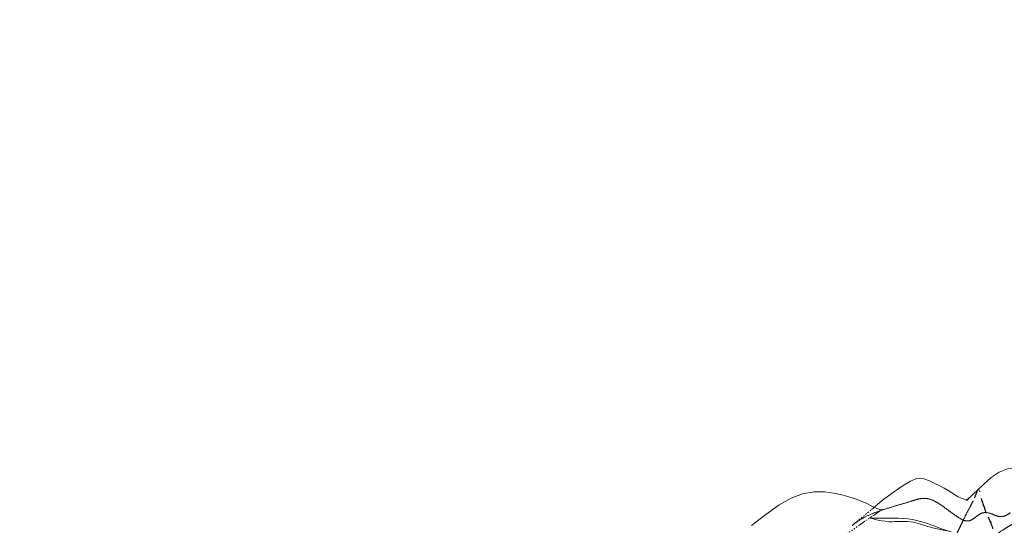
# Model space of a CAD drawing. Units: millimetres. Extents: x -605615453 to 17, y -1703671404 to 113.
# Drawn here: x -605611734 to -605611664, y -1703669525 to -1703669489 of the extents above; entities that cross this region are included whole.
import ezdxf

# ---------------------------------------------------------------- set-up
doc = ezdxf.new("R2010")
doc.units = ezdxf.units.MM
doc.linetypes.add('HIDDEN', pattern=[0.2, 0.1, -0.1])
doc.layers.get('0').update_dxf_attribs({"lineweight": 9, "true_color": 0x1c1c1c})
doc.layers.get('Defpoints').update_dxf_attribs({"color": 3, "lineweight": 0})
doc.styles.add('2F обычный', font='Montserrat-Light.ttf', dxfattribs={"width": 0.8})
doc.dimstyles.new('stroitelniy3', dxfattribs={"dimtxt": 80, "dimasz": 30, "dimexe": 5, "dimexo": 10, "dimgap": 20, "dimtad": 1, "dimtoh": 1, "dimdec": 0, "dimrnd": 5, "dimtxsty": '2F обычный', "dimblk": 'ARCHTICK', "dimcen": 0.09, "dimdle": 2, "dimadec": 0, "dimazin": 2, "dimtfac": 1, "dimtdec": 0, "dimtmove": 1, "dimatfit": 3, "dimfxl": 10, "dimtfill": 1, "dimtolj": 1, "dimtzin": 0, "dimarcsym": 1})

# ---------------------------------------------------------------- blocks, each defined once
blk = doc.blocks.new('_ArchTick')
at = {"color": 0, "linetype": 'ByBlock', "const_width": 0.15}
blk.add_lwpolyline([(-0.5, -0.5), (0.5, 0.5)], dxfattribs=at)
blk = doc.blocks.new('*D247')
at = {"color": 0, "lineweight": -2, "transparency": 16777216}
for p, q in [((-605611346.584, -1703669624.26), (-605611346.584, -1703669021.231)), ((-605611902.083, -1703669023.231), (-605611341.584, -1703669023.231)), ((-605611626.54, -1703669622.26), (-605611341.584, -1703669622.26))]:
    blk.add_line(p, q, dxfattribs=at)
at = {"layer": 'Defpoints', "color": 0, "lineweight": 30, "transparency": 16777216}
for p in [(-605611912.083, -1703669023.231, 2.036), (-605611346.584, -1703669023.231), (-605611636.54, -1703669622.26, 25.349)]:
    blk.add_point(p, dxfattribs=at)
at = {"color": 0, "lineweight": -2, "transparency": 16777216, "xscale": 25, "yscale": 25, "zscale": 25}
for p, rotation in [((-605611346.584, -1703669023.231), 90), ((-605611346.584, -1703669622.26), 270)]:
    blk.add_blockref('_ArchTick', p, dxfattribs=dict(at, rotation=rotation))
at = {"color": 0, "transparency": 16777216, "insert": (-605611391.941, -1703669322.745), "char_height": 50, "attachment_point": 5, "rotation": 90, "style": '2F обычный', "bg_fill": 3, "box_fill_scale": 1.1, "bg_fill_color": 256, "bg_fill_true_color": 13158600, "bg_fill_transparency": 0}
blk.add_mtext('\\A1;600', dxfattribs=at)

msp = doc.modelspace()

# ---------------------------------------------------------------- linework, layer by layer
at = {"linetype": 'Continuous'}
for p, q in [((-605611666.342, -1703669523.138), (-605611666.013, -1703669522.834)), ((-605611666.012, -1703669522.833), (-605611666.013, -1703669522.834)), ((-605611666.774, -1703669523.551), (-605611666.342, -1703669523.138)), ((-605611666.662, -1703669523.455), (-605611666.654, -1703669523.45)), ((-605611672.917, -1703669524.241), (-605611672.824, -1703669524.237)), ((-605611682.106, -1703669525.359), (-605611681.104, -1703669524.589))]:
    msp.add_line(p, q, dxfattribs=at)
at = {"linetype": 'HIDDEN'}
for p, q in [((-605611674.934, -1703669525.348), (-605611673.576, -1703669524.226)), ((-605611674.959, -1703669525.368), (-605611674.934, -1703669525.348))]:
    msp.add_line(p, q, dxfattribs=at)
at = {"linetype": 'Continuous'}
for points in [[(-605611665.059, -1703669521.957), (-605611664.49, -1703669521.563), (-605611663.888, -1703669521.333), (-605611663.125, -1703669521.308), (-605611662.302, -1703669521.473), (-605611661.429, -1703669521.741), (-605611660.466, -1703669522.083), (-605611659.873, -1703669522.3)], [(-605611671.951, -1703669522.942), (-605611671.329, -1703669522.516), (-605611670.813, -1703669522.208), (-605611670.359, -1703669522.024), (-605611669.862, -1703669522.036), (-605611669.439, -1703669522.19), (-605611669.064, -1703669522.366), (-605611668.721, -1703669522.542), (-605611668.405, -1703669522.715), (-605611668.113, -1703669522.881), (-605611667.853, -1703669523.031), (-605611667.4, -1703669523.318)], [(-605611666.012, -1703669522.833), (-605611665.605, -1703669522.447), (-605611665.059, -1703669521.957)], [(-605611681.104, -1703669524.589), (-605611680.143, -1703669523.902), (-605611679.304, -1703669523.426), (-605611678.492, -1703669523.118), (-605611677.668, -1703669522.981), (-605611676.909, -1703669522.972), (-605611676.271, -1703669523.061), (-605611675.698, -1703669523.183), (-605611675.184, -1703669523.323), (-605611674.725, -1703669523.473), (-605611674.306, -1703669523.633), (-605611673.913, -1703669523.808), (-605611673.543, -1703669523.995), (-605611673.2, -1703669524.164), (-605611672.917, -1703669524.241)], [(-605611673.576, -1703669524.226), (-605611672.691, -1703669523.502), (-605611671.951, -1703669522.942)], [(-605611667.4, -1703669523.318), (-605611667.198, -1703669523.43), (-605611666.986, -1703669523.503), (-605611666.827, -1703669523.511), (-605611666.713, -1703669523.481), (-605611666.688, -1703669523.468)], [(-605611666.788, -1703669523.564), (-605611666.81, -1703669523.584), (-605611666.774, -1703669523.551)], [(-605611673.673, -1703669524.837), (-605611673.708, -1703669524.83), (-605611673.624, -1703669524.838)], [(-605611673.624, -1703669524.838), (-605611673.134, -1703669524.845), (-605611672.735, -1703669524.844), (-605611672.338, -1703669524.834), (-605611671.976, -1703669524.842)], [(-605611671.976, -1703669524.842), (-605611671.647, -1703669524.851), (-605611671.321, -1703669524.869), (-605611670.991, -1703669524.901), (-605611670.669, -1703669524.95), (-605611670.371, -1703669525.011), (-605611670.095, -1703669525.079), (-605611669.837, -1703669525.154), (-605611669.591, -1703669525.233), (-605611669.362, -1703669525.312), (-605611669.152, -1703669525.391), (-605611668.961, -1703669525.467), (-605611668.78, -1703669525.535), (-605611668.606, -1703669525.594), (-605611668.441, -1703669525.645), (-605611668.283, -1703669525.693), (-605611668.133, -1703669525.739), (-605611668.001, -1703669525.781), (-605611667.908, -1703669525.811)]]:
    msp.add_lwpolyline(points, dxfattribs=at)
at = {"linetype": 'HIDDEN'}
for points in [[(-605611666.654, -1703669523.45), (-605611666.655, -1703669523.451), (-605611666.684, -1703669523.474), (-605611666.722, -1703669523.506), (-605611666.775, -1703669523.553)], [(-605611672.824, -1703669524.237), (-605611672.802, -1703669524.232), (-605611672.889, -1703669524.279), (-605611673.101, -1703669524.424), (-605611673.387, -1703669524.625), (-605611674.044, -1703669525.053)], [(-605611674.044, -1703669525.053), (-605611674.432, -1703669525.33), (-605611675.931, -1703669526.386)], [(-605611668.191, -1703669525.737), (-605611668.565, -1703669525.674), (-605611669.032, -1703669525.577), (-605611669.559, -1703669525.435), (-605611670.093, -1703669525.266), (-605611670.592, -1703669525.136), (-605611671.008, -1703669525.088), (-605611671.339, -1703669525.076), (-605611671.634, -1703669525.078), (-605611671.888, -1703669525.088), (-605611672.108, -1703669525.095), (-605611672.352, -1703669525.095), (-605611672.614, -1703669525.069), (-605611672.863, -1703669525.03), (-605611673.104, -1703669524.981), (-605611673.323, -1703669524.929), (-605611673.518, -1703669524.877), (-605611673.673, -1703669524.837)]]:
    msp.add_lwpolyline(points, dxfattribs=at)
for points, knots in [([(-605611666.013, -1703669522.834), (-605611666.04, -1703669522.859), (-605611666.064, -1703669522.973), (-605611666.14, -1703669523.138), (-605611666.223, -1703669523.368), (-605611666.297, -1703669523.524), (-605611666.341, -1703669523.608)], [0, 0, 0, 0, 0.134582, 0.383677, 0.662257, 1, 1, 1, 1]), ([(-605611671.022, -1703669523.721), (-605611670.85, -1703669523.667), (-605611670.502, -1703669523.556), (-605611670.058, -1703669523.434), (-605611669.686, -1703669523.429), (-605611669.321, -1703669523.509), (-605611668.899, -1703669523.721), (-605611668.434, -1703669524.036), (-605611667.988, -1703669524.38), (-605611667.529, -1703669524.697), (-605611667.22, -1703669524.913), (-605611667.049, -1703669524.985)], [0, 0, 0, 0, 0.121821, 0.246321, 0.308071, 0.370215, 0.496357, 0.622887, 0.748919, 0.87491, 1, 1, 1, 1]), ([(-605611666.341, -1703669523.608), (-605611666.406, -1703669523.732), (-605611666.556, -1703669524.034), (-605611666.804, -1703669524.486), (-605611666.97, -1703669524.824), (-605611667.049, -1703669524.985)], [0, 0, 0, 0, 0.27149, 0.65154, 1, 1, 1, 1]), ([(-605611674.934, -1703669525.348), (-605611674.799, -1703669525.238), (-605611674.521, -1703669525.026), (-605611673.985, -1703669524.72), (-605611673.331, -1703669524.443), (-605611672.571, -1703669524.181), (-605611671.798, -1703669523.947), (-605611671.279, -1703669523.801), (-605611671.022, -1703669523.721)], [0, 0, 0, 0, 0.122366, 0.245366, 0.43264, 0.62109, 0.810686, 1, 1, 1, 1]), ([(-605611667.049, -1703669524.985), (-605611667.116, -1703669525.122), (-605611667.206, -1703669525.318), (-605611667.322, -1703669525.565), (-605611667.414, -1703669525.737), (-605611667.518, -1703669525.965), (-605611667.657, -1703669526.404), (-605611667.764, -1703669526.781), (-605611667.892, -1703669527.017)], [0, 0, 0, 0, 0.207208, 0.293994, 0.372301, 0.472438, 0.634832, 1, 1, 1, 1]), ([(-605611663.677, -1703669524.454), (-605611663.801, -1703669524.538), (-605611663.992, -1703669524.661), (-605611664.283, -1703669524.744), (-605611664.595, -1703669524.725), (-605611664.955, -1703669524.563), (-605611665.332, -1703669524.426), (-605611665.644, -1703669524.453), (-605611665.927, -1703669524.568), (-605611666.209, -1703669524.813), (-605611666.59, -1703669525.073), (-605611666.913, -1703669525.043), (-605611667.049, -1703669524.985)], [0, 0, 0, 0, 0.123881, 0.184732, 0.24632, 0.377364, 0.507973, 0.570139, 0.631615, 0.75627, 0.878073, 1, 1, 1, 1]), ([(-605611664.963, -1703669526.13), (-605611664.713, -1703669525.995), (-605611664.349, -1703669525.771), (-605611663.872, -1703669525.458), (-605611663.376, -1703669525.17), (-605611662.752, -1703669524.818), (-605611662.26, -1703669524.515), (-605611661.995, -1703669524.404)], [0, 0, 0, 0, 0.248345, 0.373093, 0.498276, 0.749297, 1, 1, 1, 1])]:
    msp.add_open_spline(points, degree=3, knots=knots, dxfattribs=at)
at = {"linetype": 'Continuous'}
msp.add_open_spline([(-605611665.92, -1703669522.838), (-605611665.945, -1703669522.821), (-605611665.989, -1703669522.812), (-605611666.012, -1703669522.833)], degree=3, dxfattribs=at)
for points, knots in [([(-605611665.86, -1703669522.974), (-605611665.862, -1703669522.956), (-605611665.868, -1703669522.906), (-605611665.895, -1703669522.857), (-605611665.92, -1703669522.838)], [0, 0, 0, 0, 0.364678, 1, 1, 1, 1]), ([(-605611665.409, -1703669524.478), (-605611665.474, -1703669524.33), (-605611665.584, -1703669524.033), (-605611665.749, -1703669523.536), (-605611665.833, -1703669523.18), (-605611665.86, -1703669522.974)], [0, 0, 0, 0, 0.306862, 0.603875, 1, 1, 1, 1]), ([(-605611664.936, -1703669525.594), (-605611664.934, -1703669525.548), (-605611664.967, -1703669525.463), (-605611665.022, -1703669525.305), (-605611665.093, -1703669525.104), (-605611665.242, -1703669524.823), (-605611665.35, -1703669524.613), (-605611665.409, -1703669524.478)], [0, 0, 0, 0, 0.112788, 0.216481, 0.417113, 0.636311, 1, 1, 1, 1])]:
    msp.add_open_spline(points, degree=3, knots=knots, dxfattribs=at)

# ---------------------------------------------------------------- next in the draw order: dimensions: what is measured, and where the dimension line sits
at = {"color": 252}
dim = msp.add_linear_dim(base=(-605611346.584, -1703669023.231, -2.036), p1=(-605611636.54, -1703669622.26, 23.313), p2=(-605611912.083, -1703669023.231), angle=90, dimstyle='stroitelniy3', override={"dimtxt": 50, "dimasz": 25}, dxfattribs=at)
dim.commit()
dim.dimension.update_dxf_attribs({"geometry": '*D247', "text_midpoint": (-605611391.941, -1703669322.745, -2.036)})

doc.saveas('drawing.dxf')
